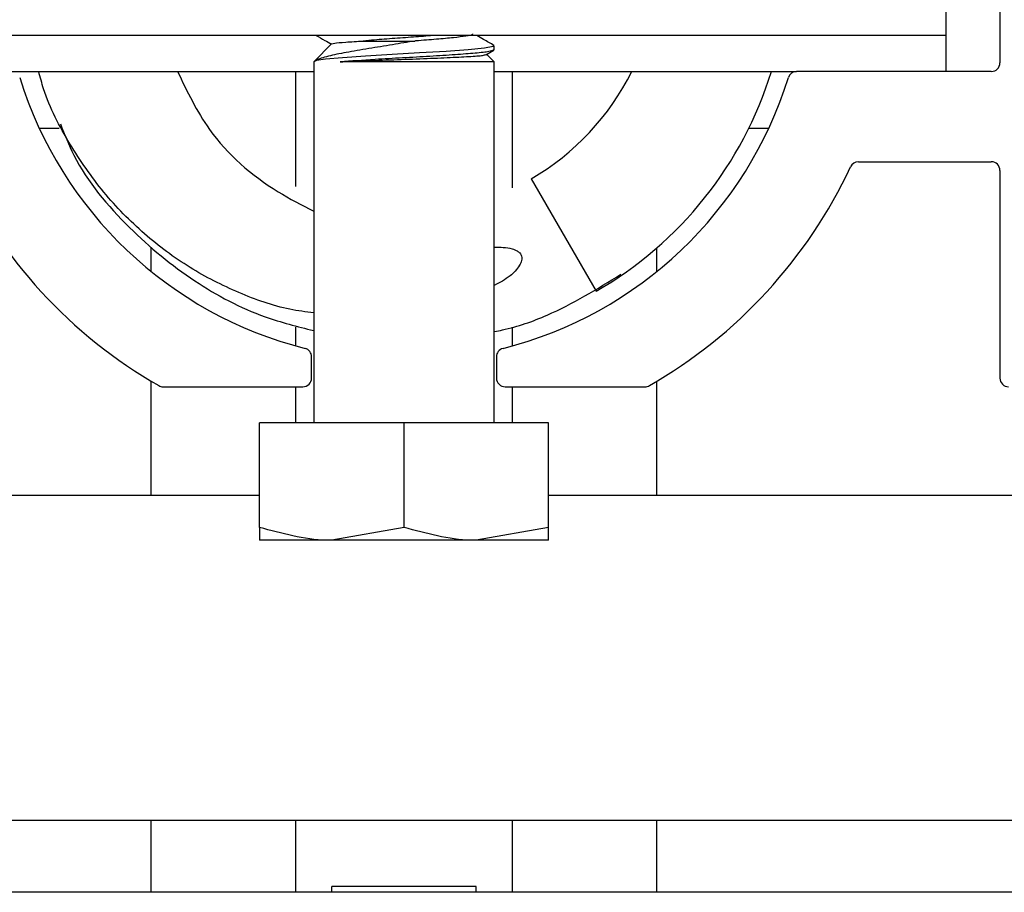
# Paper-space layout 'Sheet2' of a CAD drawing. Units: inches. Extents: x -0.6 to 10.8, y 0.2 to 8.4.
# Drawn here: x 3.6 to 3.7, y 7.2 to 7.3 of the extents above; entities that cross this region are included whole.
import ezdxf

# ---------------------------------------------------------------- set-up
doc = ezdxf.new("R2010")
doc.units = ezdxf.units.IN
doc.header["$MEASUREMENT"] = 0

psp = doc.layouts.new('Sheet2')

# ---------------------------------------------------------------- linework, layer by layer
at = {"color": 7, "linetype": 'Continuous', "lineweight": 25}
for p, q in [((3.706224968190897, 7.267387077784721), (3.706224968190897, 7.249337077784721)), ((3.701537468190897, 7.261087077784722), (3.701537468190897, 7.251712077784721)), ((3.689037468190897, 7.251712077784721), (3.620287468190897, 7.251712077784721)), ((3.701537468190897, 7.251712077784721), (3.689037468190897, 7.251712077784721)), ((3.701537468190897, 7.251712077784721), (3.701537468190897, 7.248587077784721)), ((3.648426013228803, 7.250996979448516), (3.646849968190897, 7.24942093441061)), ((3.662474968190897, 7.250463047052276), (3.662474968190897, 7.250809754103262)), ((3.661742364034839, 7.250017354095728), (3.662437085697694, 7.250420533798997)), ((3.662474968190897, 7.24942093441061), (3.661828537806934, 7.250067364794575)), ((3.66242948438171, 7.250463047052276), (3.662467045651553, 7.25044355400601)), ((3.646849968190897, 7.24942093441061), (3.646849968190897, 7.218170934410611)), ((3.662474968190897, 7.24942093441061), (3.649138196462877, 7.24942093441061)), ((3.662474968190897, 7.218170934410611), (3.662474968190897, 7.24942093441061)), ((3.620693132294386, 7.248587077784721), (3.646849968190897, 7.248587077784721)), ((3.645287468190897, 7.238620806525192), (3.645287468190897, 7.248587077784721)), ((3.662474968190898, 7.248587077784721), (3.688631804087408, 7.248587077784721)), ((3.664037468190897, 7.238505289139521), (3.664037468190897, 7.248587077784721)), ((3.705474968190897, 7.248587077784721), (3.688631804087408, 7.248587077784721)), ((3.623100030072146, 7.243674577784723), (3.624832284756161, 7.243674577784723)), ((3.684492651625634, 7.243674577784723), (3.686224906309649, 7.243674577784723)), ((3.693970568103638, 7.240774577784721), (3.705474968190897, 7.240774577784721)), ((3.706224968190897, 7.240024577784721), (3.706224968190897, 7.222049577784721)), ((3.665662468190897, 7.239309518901463), (3.671287468190897, 7.229566733108888)), ((3.632787468190897, 7.23128081985142), (3.632787468190897, 7.233321173747527)), ((3.676537468190897, 7.23128081985142), (3.676537468190897, 7.233321173747525)), ((3.645287468190897, 7.224835677273334), (3.645287468190897, 7.226461107971877)), ((3.664037468190897, 7.224835677273333), (3.664037468190897, 7.226461107971877)), ((3.646662468190897, 7.222049577784721), (3.646662468190897, 7.223892831981396)), ((3.662662468190897, 7.223892831981396), (3.662662468190897, 7.222049577784721)), ((3.632787468190897, 7.211924577784722), (3.632787468190897, 7.221778269891064)), ((3.676537468190897, 7.211924577784722), (3.676537468190897, 7.221778269891064)), ((3.633807781217701, 7.221299577784721), (3.645912468190897, 7.221299577784721)), ((3.645287468190897, 7.218170934410611), (3.645287468190897, 7.221299577784721)), ((3.663412468190897, 7.221299577784721), (3.675517155164093, 7.221299577784721)), ((3.664037468190897, 7.218170934410611), (3.664037468190897, 7.221299577784721)), ((3.642162468190897, 7.209131139379073), (3.642162468190897, 7.218170934410611)), ((3.654662468190897, 7.218170934410611), (3.642162468190897, 7.218170934410611)), ((3.654662468190897, 7.209131139379073), (3.654662468190897, 7.218170934410611)), ((3.667162468190897, 7.218170934410611), (3.654662468190897, 7.218170934410611)), ((3.667162468190897, 7.209131139379073), (3.667162468190897, 7.218170934410611)), ((3.560912468190898, 7.21192457778472), (3.642162468190897, 7.21192457778472)), ((3.667162468190897, 7.211924577784722), (3.748412468190898, 7.21192457778472)), ((3.654662468190897, 7.209131139379073), (3.648412468190897, 7.20801468441061)), ((3.667162468190897, 7.209131139379073), (3.660912468190897, 7.20801468441061)), ((3.648412468190897, 7.20801468441061), (3.642162468190897, 7.20801468441061)), ((3.660912468190897, 7.20801468441061), (3.648412468190897, 7.20801468441061)), ((3.667162468190897, 7.20801468441061), (3.660912468190897, 7.20801468441061)), ((3.560912468190898, 7.183799577784721), (3.748412468190898, 7.183799577784721)), ((3.632787468190897, 7.177549577784715), (3.632787468190897, 7.183799577784721)), ((3.645287468190897, 7.177549577784714), (3.645287468190897, 7.183799577784721)), ((3.664037468190897, 7.177549577784712), (3.664037468190897, 7.183799577784721)), ((3.676537468190897, 7.177549577784711), (3.676537468190897, 7.183799577784721)), ((3.829662468190992, 7.177549577784696), (2.951537468190992, 7.17754957778478)), ((3.660912468190897, 7.178049577784717), (3.648412468190897, 7.178049577784717)), ((3.648412468190897, 7.177549577784713), (3.648412468190897, 7.178049577784717)), ((3.660912468190897, 7.177549577784712), (3.660912468190897, 7.178049577784717))]:
    psp.add_line(p, q, dxfattribs=at)
at = {"color": 7, "linetype": 'Continuous', "lineweight": 25, "flags": 128}
psp.add_lwpolyline([(3.662389343999359, 7.250838887442448), (3.662374376165883, 7.250740545070735), (3.661621068497487, 7.250600313514257), (3.660219692394306, 7.25046511183703), (3.658300027948127, 7.250330497787022), (3.656006680474594, 7.250190083884781), (3.653637566342647, 7.250058893281089), (3.651317742096933, 7.249919221653545), (3.649332012000674, 7.249782715620591), (3.647858552471838, 7.24964933434719), (3.647101835948392, 7.249532099070068), (3.646849968190897, 7.24942093441061), (3.646849968190897, 7.24942093441061)], dxfattribs=at)
at = {"color": 7, "linetype": 'Continuous', "lineweight": 25}
for centre, radius, start, end in [((3.705474968190897, 7.249337077784721), 0.0007500000000009166, 270.0000000000008, 0), ((3.654662468190898, 7.258362077784721), 0.03481250000000033, 197.2149813777109, 255.7563605811651), ((3.654662468190898, 7.258362077784721), 0.03481249999999991, 284.2436394188359, 342.7850186222905), ((3.654662468190898, 7.258362077784721), 0.02200000000000008, 299.9999999999984, 333.6202755141672), ((3.654662468190898, 7.258362077784721), 0.03325000000000037, 299.9999999999993, 342.9033187394961), ((3.688631804087408, 7.247837077784721), 0.0007500000000000284, 90, 162.7850186222674), ((3.654662468190898, 7.258362077784721), 0.04262500000000009, 205.0093762807649, 240.1307525621442), ((3.654662468190898, 7.258362077784721), 0.04262499999999968, 299.8692474378564, 334.9906237192365), ((3.693970568103638, 7.240024577784721), 0.0007500000000000284, 90, 154.9906237192632), ((3.705474968190897, 7.240024577784721), 0.0007500000000000284, 0, 90), ((3.645912468190897, 7.223892831981396), 0.0007500000000011921, 0, 75.75636058118155), ((3.663412468190897, 7.223892831981396), 0.0007500000000010829, 104.2436394187856, 180), ((3.645912468190897, 7.222049577784721), 0.0007500000000000284, 270.0000000000008, 0), ((3.663412468190897, 7.222049577784721), 0.0007500000000000284, 180, 270.0000000000008), ((3.706974968190897, 7.222049577784721), 0.0007500000000000284, 180, 270.0000000000008), ((3.633807781217701, 7.222049577784721), 0.0007500000000000284, 240.1307525621194, 270.0000000000008), ((3.675517155164093, 7.222049577784721), 0.0007500000000000284, 270.0000000000008, 299.8692474379116)]:
    psp.add_arc(centre, radius, start, end, dxfattribs=at)
for points, knots in [([(3.64705558634254, 7.251712077784721), (3.647302558202468, 7.251568817657778), (3.647742462709137, 7.251313643746522), (3.64818207753282, 7.251057978586151), (3.648374883130839, 7.250945849350552)], [0, 0, 0, 0, 0.5614215271363006, 1, 1, 1, 1]), ([(3.65736816343297, 7.251712077784721), (3.65681960347469, 7.251667055897993), (3.655705251155888, 7.251575597811934), (3.653848857592783, 7.251449015020997), (3.652282020652477, 7.251326417451931), (3.651447272341812, 7.251252700634965), (3.65113534208733, 7.251225154001828)], [0, 0, 0, 0, 0.2693437415854125, 0.5471486178680312, 0.8307776786536721, 1, 1, 1, 1]), ([(3.660601504356746, 7.251851557469839), (3.660613324818926, 7.25182866533154), (3.660648000327112, 7.251761510890631), (3.660086059346538, 7.251641120695965), (3.659009167991579, 7.251506706062077), (3.657496737407905, 7.25137309623467), (3.656279756733434, 7.251275211664136), (3.655637296108471, 7.251227351042424), (3.655607803970174, 7.251225154001828)], [0, 0, 0, 0, 0.113916991061386, 0.3341772509213835, 0.5517667387348811, 0.7690415585775824, 0.9893978587470237, 1, 1, 1, 1]), ([(3.662457397494479, 7.25083830839139), (3.662155164698249, 7.251013748623385), (3.661653768880262, 7.251304799097477), (3.661152239966883, 7.251596291858618), (3.660953024077352, 7.251712077784721)], [0, 0, 0, 0, 0.6027828421925049, 1, 1, 1, 1]), ([(3.655607803970174, 7.251225154001828), (3.654963716988378, 7.251117938223424), (3.653643544895954, 7.250898180205457), (3.651540599890448, 7.250553796190657), (3.649592918071771, 7.250231102077193), (3.647982381270788, 7.249901168439712), (3.647114000714018, 7.249620531032239), (3.646911362308853, 7.249467345581428), (3.646849968190897, 7.24942093441061)], [0, 0, 0, 0, 0.1638764326803021, 0.335894217931939, 0.5198531528217226, 0.7038992260338208, 0.9102892374783406, 1, 1, 1, 1]), ([(3.648460393830899, 7.250962598846419), (3.648498009569157, 7.250986004466609), (3.648584388141437, 7.251039751758277), (3.649524686488901, 7.251132074057814), (3.650600247938008, 7.251194230858787), (3.65113534208733, 7.251225154001828)], [0, 0, 0, 0, 0.2793456251087843, 0.6414728884082019, 1, 1, 1, 1]), ([(3.65113534208733, 7.251225154001828), (3.651327832302942, 7.251225154001828), (3.652078582029223, 7.251225154001828), (3.653599363963832, 7.251225154001827), (3.654941753384303, 7.251225154001828), (3.655607803970174, 7.251225154001828)], [0, 0, 0, 0, 0.1480105142955945, 0.577270136775813, 1, 1, 1, 1]), ([(3.662382973026196, 7.250419371653997), (3.662289953659435, 7.250382028047504), (3.662083291388722, 7.250299061297856), (3.660906940121598, 7.250165802681474), (3.659144519247801, 7.250037481353807), (3.65694311991268, 7.249894173756612), (3.654536025971267, 7.249761745117851), (3.651708876729903, 7.249603453970199), (3.650100619815671, 7.249489266940619), (3.649138196462878, 7.24942093441061)], [0, 0, 0, 0, 0.1127949873837085, 0.2505980101708095, 0.3856946225933705, 0.5238683011627089, 0.6599132955876139, 0.7964831468128026, 1, 1, 1, 1]), ([(3.649138196462877, 7.24942093441061), (3.649728121615321, 7.249447283386297), (3.651000551064531, 7.249504116380248), (3.653442425341825, 7.249599214701031), (3.656054526870104, 7.249688755178188), (3.65846476088085, 7.249790050615815), (3.660354358592986, 7.249881262354498), (3.661533511885875, 7.249971471563691), (3.661666815832514, 7.250027438924769), (3.661722837094334, 7.250050959325082)], [0, 0, 0, 0, 0.1332484666799909, 0.2874081099326524, 0.4416063357776832, 0.5934913156459961, 0.7432587757613098, 0.8921039646205392, 1, 1, 1, 1]), ([(3.646849968190897, 7.227692152688446), (3.646160534706766, 7.227783059712374), (3.64393514785503, 7.228076493815069), (3.640298296645116, 7.229380733282712), (3.636036257042455, 7.231537940489504), (3.632088816501471, 7.234474063287573), (3.628560820166956, 7.23807408419023), (3.625649676583258, 7.242311633315701), (3.623768002954557, 7.245874377263774), (3.623190529686052, 7.24807960781206), (3.623057640930268, 7.248587077784721)], [0, 0, 0, 0, 0.06245079412517951, 0.2015817034210889, 0.3443405502900593, 0.4911241410669965, 0.6418296109378774, 0.7952302018676772, 0.9528781587300686, 1, 1, 1, 1]), ([(3.635071768749545, 7.248587077784721), (3.635898941030155, 7.246856748454689), (3.637885501177863, 7.242701141007445), (3.642395985621977, 7.238791926244731), (3.645809255984221, 7.23703344643562), (3.646849968190897, 7.236497282812961)], [0, 0, 0, 0, 0.331515959832857, 0.7961780267201195, 1, 1, 1, 1]), ([(3.624930518512536, 7.244053016296639), (3.625290878806305, 7.243141071855157), (3.626623658794419, 7.239768277119172), (3.630636377250241, 7.235051215251843), (3.636290597586543, 7.230364067555253), (3.641804180281879, 7.227425342661616), (3.645432850050527, 7.226520334280649), (3.646849968190897, 7.226166897931899)], [0, 0, 0, 0, 0.1000139455460758, 0.3698980921632541, 0.6183155747762943, 0.8509393366256783, 1, 1, 1, 1]), ([(3.662474968190898, 7.233396037449911), (3.662996536773961, 7.23338831953495), (3.663681139098875, 7.233378189126993), (3.664407844500838, 7.233100908694341), (3.664674463833459, 7.232906101417888), (3.66481586327323, 7.232707792188095), (3.664873929522888, 7.232474080776612), (3.664835147621829, 7.232160196457541), (3.664545884661579, 7.231571930954293), (3.663787388302342, 7.230754041440809), (3.662947541175715, 7.230319897100815), (3.662474968190897, 7.230075608729646)], [0, 0, 0, 0, 0.2464553319330842, 0.3234932062781396, 0.3673035413931489, 0.4023850062237859, 0.4376103257746992, 0.4797721254458008, 0.5507103422744376, 0.7471895207257181, 1, 1, 1, 1]), ([(3.662474968190897, 7.226083072860467), (3.662709586340215, 7.226127250894657), (3.66427911952659, 7.226422790225157), (3.668114149941619, 7.227770003799425), (3.671350806469828, 7.229758205993773), (3.673427480626337, 7.231033858222833)], [0, 0, 0, 0, 0.05925624124601932, 0.3964085361931422, 1, 1, 1, 1]), ([(3.648412468190897, 7.20801468441061), (3.648264278590426, 7.208015800118231), (3.646153725979727, 7.20803169029961), (3.644085487810759, 7.208601416103177), (3.642162468190897, 7.209131139379073)], [0, 0, 0, 0, 0.07021364912678137, 1, 1, 1, 1]), ([(3.642162468190897, 7.209131139379073), (3.642162468190897, 7.209001111920709), (3.642162468190897, 7.208341346707244), (3.642162468190897, 7.208160161434432), (3.642162468190897, 7.20801468441061)], [0, 0, 0, 0, 0.1970814097341965, 1, 1, 1, 1]), ([(3.660912468190897, 7.20801468441061), (3.660764278590426, 7.20801580011823), (3.658653725979727, 7.20803169029961), (3.656585487810758, 7.208601416103177), (3.654662468190897, 7.209131139379073)], [0, 0, 0, 0, 0.07021364912676932, 0.9999999999999999, 0.9999999999999999, 0.9999999999999999, 0.9999999999999999]), ([(3.667162468190897, 7.20801468441061), (3.667162468190897, 7.208160161434348), (3.667162468190897, 7.20834134670711), (3.667162468190897, 7.209001111920554), (3.667162468190897, 7.209131139379073)], [0, 0, 0, 0, 0.8029185900235132, 0.9999999999999999, 0.9999999999999999, 0.9999999999999999, 0.9999999999999999])]:
    psp.add_open_spline(points, degree=3, knots=knots, dxfattribs=at)

doc.saveas('drawing.dxf')
